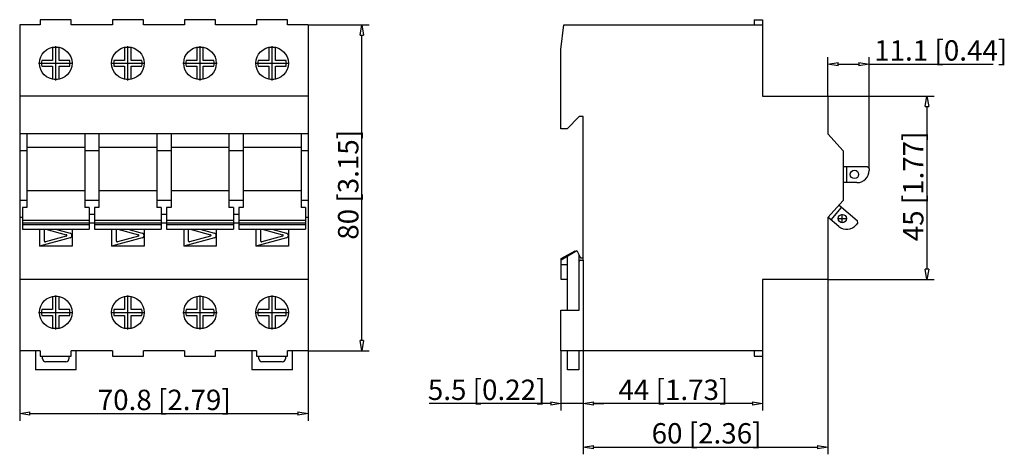
# Model space of a CAD drawing. Extents: x -17.5 to 79.1, y 5.1 to 47.8.
import ezdxf

# ---------------------------------------------------------------- set-up
doc = ezdxf.new("R2010")
doc.units = 0
doc.header["$LTSCALE"] = 0.25
doc.layers.get('0').update_dxf_attribs({"linetype": 'CONTINUOUS'})
doc.styles.get("Standard").update_dxf_attribs({"font": 'isocp.shx', "oblique": 15})

msp = doc.modelspace()

# ---------------------------------------------------------------- linework, layer by layer
for p, q in [((-12.483, 47.834), (-15.523, 47.834)), ((-15.523, 47.834), (-15.523, 47.314)), ((-12.483, 47.314), (-12.483, 47.834)), ((-5.403, 47.834), (-8.443, 47.834)), ((-8.443, 47.834), (-8.443, 47.314)), ((-5.403, 47.314), (-5.403, 47.834)), ((1.677, 47.834), (-1.363, 47.834)), ((-1.363, 47.834), (-1.363, 47.314)), ((1.677, 47.314), (1.677, 47.834)), ((5.717, 47.834), (5.717, 47.314)), ((8.757, 47.834), (5.717, 47.834)), ((8.757, 47.314), (8.757, 47.834)), ((54.547, 47.834), (54.547, 47.314)), ((54.547, 47.834), (55.387, 47.834)), ((55.387, 47.834), (55.387, 40.314)), ((-15.523, 47.314), (-17.543, 47.314)), ((-17.543, 47.314), (-17.543, 15.314)), ((-8.443, 47.314), (-12.483, 47.314)), ((-1.363, 47.314), (-5.403, 47.314)), ((5.717, 47.314), (1.677, 47.314)), ((10.777, 47.314), (8.757, 47.314)), ((10.777, 47.314), (10.777, 15.314)), ((10.777, 47.314), (16.748, 47.314)), ((35.587, 44.914), (35.882, 47.314)), ((35.882, 47.314), (55.387, 47.314)), ((16.056, 16.314), (16.056, 46.314)), ((-14.323, 45.081), (-14.323, 43.838)), ((-14.003, 41.874), (-14.003, 45.234)), ((-13.683, 43.838), (-13.683, 45.081)), ((-7.243, 45.081), (-7.243, 43.838)), ((-6.923, 41.874), (-6.923, 45.234)), ((-6.603, 43.838), (-6.603, 45.081)), ((-0.163, 45.081), (-0.163, 43.838)), ((0.157, 41.874), (0.157, 45.234)), ((0.477, 43.838), (0.477, 45.081)), ((6.917, 45.081), (6.917, 43.838)), ((7.237, 41.874), (7.237, 45.234)), ((7.557, 43.838), (7.557, 45.081)), ((35.587, 37.114), (35.587, 44.914)), ((-15.683, 43.554), (-12.323, 43.554)), ((-14.323, 43.838), (-15.377, 43.838)), ((-12.63, 43.838), (-13.683, 43.838)), ((-8.603, 43.554), (-5.243, 43.554)), ((-7.243, 43.838), (-8.297, 43.838)), ((-5.55, 43.838), (-6.603, 43.838)), ((-1.523, 43.554), (1.837, 43.554)), ((-0.163, 43.838), (-1.217, 43.838)), ((1.53, 43.838), (0.477, 43.838)), ((5.557, 43.554), (8.917, 43.554)), ((6.917, 43.838), (5.863, 43.838)), ((8.61, 43.838), (7.557, 43.838)), ((61.787, 40.314), (61.787, 44.155)), ((65.842, 33.226), (65.842, 44.155)), ((-15.377, 43.27), (-14.323, 43.27)), ((-14.323, 43.27), (-14.323, 42.027)), ((-13.683, 43.27), (-12.63, 43.27)), ((-13.683, 42.027), (-13.683, 43.27)), ((-8.297, 43.27), (-7.243, 43.27)), ((-7.243, 43.27), (-7.243, 42.027)), ((-6.603, 42.027), (-6.603, 43.27)), ((-6.603, 43.27), (-5.55, 43.27)), ((-1.217, 43.27), (-0.163, 43.27)), ((-0.163, 43.27), (-0.163, 42.027)), ((0.477, 43.27), (1.53, 43.27)), ((0.477, 42.027), (0.477, 43.27)), ((5.863, 43.27), (6.917, 43.27)), ((6.917, 43.27), (6.917, 42.027)), ((7.557, 43.27), (8.61, 43.27)), ((7.557, 42.027), (7.557, 43.27)), ((62.787, 43.463), (64.842, 43.463)), ((65.842, 43.463), (78.003, 43.463)), ((10.777, 40.314), (-17.543, 40.314)), ((55.387, 40.314), (61.787, 40.314)), ((61.787, 40.314), (61.787, 36.613)), ((61.787, 40.314), (72.213, 40.314)), ((71.521, 39.314), (71.521, 23.314)), ((37.387, 38.314), (36.187, 37.114)), ((37.787, 38.314), (37.387, 38.314)), ((37.787, 24.194), (37.787, 38.314)), ((36.187, 37.114), (35.587, 37.114)), ((-16.843, 36.613), (-17.543, 36.613)), ((-11.163, 36.632), (-16.843, 36.632)), ((-16.843, 36.632), (-16.843, 29.399)), ((-11.163, 36.632), (-11.163, 29.399)), ((-9.763, 36.613), (-11.163, 36.613)), ((-9.763, 36.632), (-9.763, 29.399)), ((-4.083, 36.632), (-9.763, 36.632)), ((-4.083, 36.632), (-4.083, 29.399)), ((-2.683, 36.613), (-4.083, 36.613)), ((-2.683, 36.632), (-2.683, 29.399)), ((2.997, 36.632), (-2.683, 36.632)), ((2.997, 36.632), (2.997, 29.399)), ((4.397, 36.613), (2.997, 36.613)), ((10.077, 36.632), (4.397, 36.632)), ((4.397, 36.632), (4.397, 29.399)), ((10.077, 36.632), (10.077, 29.399)), ((10.777, 36.613), (10.077, 36.613)), ((61.787, 36.613), (63.307, 34.954)), ((-16.843, 34.954), (-17.543, 34.954)), ((-11.163, 35.281), (-16.843, 35.281)), ((-9.763, 34.954), (-11.163, 34.954)), ((-4.083, 35.281), (-9.763, 35.281)), ((-2.683, 34.954), (-4.083, 34.954)), ((2.997, 35.281), (-2.683, 35.281)), ((4.397, 34.954), (2.997, 34.954)), ((10.077, 35.281), (4.397, 35.281)), ((10.777, 34.954), (10.077, 34.954)), ((63.307, 34.954), (63.307, 30.074)), ((63.307, 33.426), (65.642, 33.426)), ((63.642, 31.826), (63.642, 33.426)), ((65.642, 33.426), (65.842, 33.226)), ((65.842, 33.226), (65.842, 33.026)), ((-11.163, 31.029), (-16.843, 31.029)), ((-4.083, 31.029), (-9.763, 31.029)), ((2.997, 31.029), (-2.683, 31.029)), ((10.077, 31.029), (4.397, 31.029)), ((64.642, 31.826), (63.307, 31.826)), ((-16.843, 30.074), (-17.543, 30.074)), ((-9.763, 30.074), (-11.163, 30.074)), ((-2.683, 30.074), (-4.083, 30.074)), ((4.397, 30.074), (2.997, 30.074)), ((10.777, 30.074), (10.077, 30.074)), ((63.307, 30.074), (61.787, 28.415)), ((-17.283, 29.399), (-17.283, 27.25)), ((-16.843, 29.399), (-17.283, 29.399)), ((-10.723, 29.399), (-11.163, 29.399)), ((-10.723, 29.399), (-10.723, 27.25)), ((-10.203, 29.399), (-10.203, 27.25)), ((-9.763, 29.399), (-10.203, 29.399)), ((-3.643, 29.399), (-4.083, 29.399)), ((-3.643, 29.399), (-3.643, 27.25)), ((-3.123, 29.399), (-3.123, 27.25)), ((-2.683, 29.399), (-3.123, 29.399)), ((3.437, 29.399), (2.997, 29.399)), ((3.437, 29.399), (3.437, 27.25)), ((3.957, 29.399), (3.957, 27.25)), ((4.397, 29.399), (3.957, 29.399)), ((10.517, 29.399), (10.077, 29.399)), ((10.517, 29.399), (10.517, 27.25)), ((62.114, 28.173), (63.142, 29.399)), ((62.886, 29.614), (64.674, 28.113)), ((-17.283, 28.415), (-17.543, 28.415)), ((-10.723, 28.113), (-17.283, 28.113)), ((-10.203, 28.708), (-10.723, 28.708)), ((-3.643, 28.113), (-10.203, 28.113)), ((-3.123, 28.708), (-3.643, 28.708)), ((3.437, 28.113), (-3.123, 28.113)), ((3.957, 28.708), (3.437, 28.708)), ((10.517, 28.113), (3.957, 28.113)), ((10.777, 28.415), (10.517, 28.415)), ((61.787, 28.415), (61.787, 22.314)), ((62.88, 27.53), (61.804, 28.433)), ((62.782, 28.298), (63.643, 28.298)), ((63.212, 27.867), (63.212, 28.728)), ((64.674, 28.113), (64.699, 27.832)), ((-10.723, 27.832), (-17.283, 27.832)), ((-10.723, 27.678), (-17.283, 27.678)), ((-17.283, 27.25), (-10.723, 27.25)), ((-15.603, 27.25), (-15.603, 25.594)), ((-15.123, 26.085), (-15.123, 27.184)), ((-14.98, 27.25), (-12.972, 26.712)), ((-14.019, 27.25), (-12.587, 26.866)), ((-12.403, 27.25), (-12.403, 25.594)), ((-10.723, 27.888), (-10.203, 27.888)), ((-3.643, 27.832), (-10.203, 27.832)), ((-3.643, 27.678), (-10.203, 27.678)), ((-10.203, 27.25), (-3.643, 27.25)), ((-8.523, 27.25), (-8.523, 25.594)), ((-8.043, 26.085), (-8.043, 27.184)), ((-7.9, 27.25), (-5.892, 26.712)), ((-6.939, 27.25), (-5.507, 26.866)), ((-5.323, 27.25), (-5.323, 25.594)), ((-3.643, 27.888), (-3.123, 27.888)), ((3.437, 27.832), (-3.123, 27.832)), ((3.437, 27.678), (-3.123, 27.678)), ((-3.123, 27.25), (3.437, 27.25)), ((-1.443, 27.25), (-1.443, 25.594)), ((-0.963, 26.085), (-0.963, 27.184)), ((-0.82, 27.25), (1.188, 26.712)), ((0.141, 27.25), (1.573, 26.866)), ((1.757, 27.25), (1.757, 25.594)), ((3.437, 27.888), (3.957, 27.888)), ((10.517, 27.832), (3.957, 27.832)), ((10.517, 27.678), (3.957, 27.678)), ((3.957, 27.25), (10.517, 27.25)), ((5.637, 27.25), (5.637, 25.594)), ((6.117, 26.085), (6.117, 27.184)), ((6.26, 27.25), (8.268, 26.712)), ((7.221, 27.25), (8.653, 26.866)), ((8.837, 27.25), (8.837, 25.594)), ((64.699, 27.832), (64.571, 27.678)), ((-12.587, 26.402), (-15.603, 25.594)), ((-12.972, 26.557), (-15.023, 26.007)), ((-5.507, 26.402), (-8.523, 25.594)), ((-5.892, 26.557), (-7.943, 26.007)), ((1.573, 26.402), (-1.443, 25.594)), ((1.188, 26.557), (-0.863, 26.007)), ((8.653, 26.402), (5.637, 25.594)), ((8.268, 26.557), (6.217, 26.007)), ((-12.403, 25.594), (-15.603, 25.594)), ((-5.323, 25.594), (-8.523, 25.594)), ((1.757, 25.594), (-1.443, 25.594)), ((8.837, 25.594), (5.637, 25.594)), ((35.597, 24.254), (37.157, 25.154)), ((37.157, 25.154), (37.499, 24.454)), ((35.597, 24.37), (36.997, 25.114)), ((35.597, 22.314), (35.597, 24.37)), ((36.237, 19.314), (36.237, 24.623)), ((36.997, 25.114), (36.997, 25.062)), ((37.357, 24.744), (37.357, 19.314)), ((37.499, 24.454), (37.787, 24.454)), ((37.507, 24.194), (37.787, 24.194)), ((37.787, 24.194), (37.787, 5.138)), ((36.237, 23.754), (35.597, 23.754)), ((37.387, 23.754), (37.357, 23.754)), ((37.387, 19.314), (37.387, 24.074)), ((10.777, 22.314), (-17.543, 22.314)), ((36.237, 22.314), (35.597, 22.314)), ((55.387, 22.314), (55.387, 14.794)), ((61.787, 22.314), (55.387, 22.314)), ((61.787, 22.314), (72.213, 22.314)), ((61.787, 22.314), (61.787, 5.159)), ((-14.323, 20.601), (-14.323, 19.358)), ((-14.003, 17.394), (-14.003, 20.754)), ((-13.683, 19.358), (-13.683, 20.601)), ((-7.243, 20.601), (-7.243, 19.358)), ((-6.923, 17.394), (-6.923, 20.754)), ((-6.603, 19.358), (-6.603, 20.601)), ((-0.163, 20.601), (-0.163, 19.358)), ((0.157, 17.394), (0.157, 20.754)), ((0.477, 19.358), (0.477, 20.601)), ((6.917, 20.601), (6.917, 19.358)), ((7.237, 17.394), (7.237, 20.754)), ((7.557, 19.358), (7.557, 20.601)), ((-14.323, 19.358), (-15.377, 19.358)), ((-12.63, 19.358), (-13.683, 19.358)), ((-7.243, 19.358), (-8.297, 19.358)), ((-5.55, 19.358), (-6.603, 19.358)), ((-0.163, 19.358), (-1.217, 19.358)), ((1.53, 19.358), (0.477, 19.358)), ((6.917, 19.358), (5.863, 19.358)), ((8.61, 19.358), (7.557, 19.358)), ((-15.683, 19.074), (-12.323, 19.074)), ((-15.377, 18.79), (-14.323, 18.79)), ((-14.323, 18.79), (-14.323, 17.547)), ((-13.683, 18.79), (-12.63, 18.79)), ((-13.683, 17.547), (-13.683, 18.79)), ((-8.603, 19.074), (-5.243, 19.074)), ((-8.297, 18.79), (-7.243, 18.79)), ((-7.243, 18.79), (-7.243, 17.547)), ((-6.603, 18.79), (-5.55, 18.79)), ((-6.603, 17.547), (-6.603, 18.79)), ((-1.523, 19.074), (1.837, 19.074)), ((-1.217, 18.79), (-0.163, 18.79)), ((-0.163, 18.79), (-0.163, 17.547)), ((0.477, 18.79), (1.53, 18.79)), ((0.477, 17.547), (0.477, 18.79)), ((5.557, 19.074), (8.917, 19.074)), ((5.863, 18.79), (6.917, 18.79)), ((6.917, 18.79), (6.917, 17.547)), ((7.557, 17.547), (7.557, 18.79)), ((7.557, 18.79), (8.61, 18.79)), ((35.587, 19.314), (37.387, 19.314)), ((35.587, 15.314), (35.587, 19.314)), ((-15.523, 15.314), (-17.543, 15.314)), ((-17.543, 15.314), (-17.543, 8.443)), ((-16.003, 15.314), (-16.003, 13.434)), ((-15.523, 15.314), (-15.523, 14.794)), ((-15.523, 14.794), (-12.483, 14.794)), ((-15.303, 14.534), (-15.303, 14.794)), ((-12.703, 14.794), (-12.703, 14.534)), ((-8.443, 15.314), (-12.483, 15.314)), ((-12.483, 14.794), (-12.483, 15.314)), ((-12.003, 13.434), (-12.003, 15.314)), ((-8.443, 15.314), (-8.443, 14.794)), ((-8.443, 14.794), (-5.403, 14.794)), ((-1.363, 15.314), (-5.403, 15.314)), ((-5.403, 14.794), (-5.403, 15.314)), ((-1.363, 15.314), (-1.363, 14.794)), ((-1.363, 14.794), (1.677, 14.794)), ((5.717, 15.314), (1.677, 15.314)), ((1.677, 14.794), (1.677, 15.314)), ((5.237, 15.314), (5.237, 13.434)), ((5.717, 15.314), (5.717, 14.794)), ((5.717, 14.794), (8.757, 14.794)), ((5.937, 14.534), (5.937, 14.794)), ((8.537, 14.794), (8.537, 14.534)), ((10.777, 15.314), (8.757, 15.314)), ((8.757, 14.794), (8.757, 15.314)), ((9.237, 13.434), (9.237, 15.314)), ((10.777, 15.314), (10.777, 8.443)), ((10.777, 15.314), (16.748, 15.314)), ((55.387, 15.314), (35.587, 15.314)), ((35.587, 15.314), (35.587, 9.434)), ((36.237, 13.434), (36.237, 15.314)), ((37.357, 15.314), (37.357, 13.434)), ((54.547, 15.314), (54.547, 14.794)), ((54.547, 14.794), (55.387, 14.794)), ((55.387, 14.794), (55.387, 9.434)), ((-13.003, 14.234), (-15.003, 14.234)), ((8.237, 14.234), (6.237, 14.234)), ((-12.003, 13.434), (-16.003, 13.434)), ((9.237, 13.434), (5.237, 13.434)), ((37.357, 13.434), (36.237, 13.434)), ((34.587, 10.126), (22.651, 10.126)), ((37.787, 10.126), (35.587, 10.126)), ((54.387, 10.126), (38.787, 10.126)), ((38.787, 10.126), (39.787, 10.126)), ((-16.543, 9.135), (9.777, 9.135)), ((38.787, 5.851), (60.787, 5.851))]:
    msp.add_line(p, q)
at = {"color": 0, "lineweight": -2}
for p, q in [((15.889, 46.314), (16.056, 47.314)), ((16.056, 47.314), (16.222, 46.314)), ((15.889, 46.314), (16.222, 46.314)), ((61.787, 43.463), (62.787, 43.63)), ((62.787, 43.296), (62.787, 43.63)), ((64.842, 43.63), (65.842, 43.463)), ((64.842, 43.63), (64.842, 43.296)), ((62.787, 43.296), (61.787, 43.463)), ((65.842, 43.463), (64.842, 43.296)), ((71.355, 39.314), (71.521, 40.314)), ((71.521, 40.314), (71.688, 39.314)), ((71.355, 39.314), (71.688, 39.314)), ((71.521, 22.314), (71.355, 23.314)), ((71.688, 23.314), (71.355, 23.314)), ((71.688, 23.314), (71.521, 22.314)), ((16.056, 15.314), (15.889, 16.314)), ((16.222, 16.314), (15.889, 16.314)), ((16.222, 16.314), (16.056, 15.314)), ((34.587, 10.292), (35.587, 10.126)), ((34.587, 10.292), (34.587, 9.959)), ((35.587, 10.126), (34.587, 9.959)), ((37.787, 10.126), (38.787, 10.292)), ((37.787, 10.126), (38.787, 10.292)), ((38.787, 9.959), (37.787, 10.126)), ((38.787, 9.959), (37.787, 10.126)), ((38.787, 9.959), (38.787, 10.292)), ((38.787, 9.959), (38.787, 10.292)), ((54.387, 10.292), (55.387, 10.126)), ((54.387, 10.292), (54.387, 9.959)), ((55.387, 10.126), (54.387, 9.959)), ((-17.543, 9.135), (-16.543, 9.302)), ((-16.543, 8.969), (-17.543, 9.135)), ((-16.543, 8.969), (-16.543, 9.302)), ((9.777, 9.302), (10.777, 9.135)), ((9.777, 9.302), (9.777, 8.969)), ((10.777, 9.135), (9.777, 8.969)), ((37.787, 5.851), (38.787, 6.018)), ((38.787, 5.685), (37.787, 5.851)), ((38.787, 5.685), (38.787, 6.018)), ((60.787, 6.018), (61.787, 5.851)), ((60.787, 6.018), (60.787, 5.685)), ((61.787, 5.851), (60.787, 5.685))]:
    msp.add_line(p, q, dxfattribs=at)
for centre, radius in [((-14.003, 43.554), 1.6), ((-6.923, 43.554), 1.6), ((0.157, 43.554), 1.6), ((7.237, 43.554), 1.6), ((64.404, 32.628), 0.41), ((63.212, 28.298), 0.41), ((-14.003, 19.074), 1.6), ((-6.923, 19.074), 1.6), ((0.157, 19.074), 1.6), ((7.237, 19.074), 1.6)]:
    msp.add_circle(centre, radius)
for centre, radius, start, end in [((-14.003, 43.554), 1.56, 78.163, 101.837), ((-6.923, 43.554), 1.56, 78.163, 101.837), ((0.157, 43.554), 1.56, 78.163, 101.837), ((7.237, 43.554), 1.56, 78.163, 101.837), ((-14.003, 43.554), 1.402, 168.31521, 191.68479), ((-14.003, 43.554), 1.402, 348.31521, 11.68479), ((-6.923, 43.554), 1.402, 168.31521, 191.68479), ((-6.923, 43.554), 1.402, 348.31521, 11.68479), ((0.157, 43.554), 1.402, 168.31521, 191.68479), ((0.157, 43.554), 1.402, 348.31521, 11.68479), ((7.237, 43.554), 1.402, 168.31521, 191.68479), ((7.237, 43.554), 1.402, 348.31521, 11.68479), ((-14.003, 43.554), 1.56, 258.163, 281.837), ((-6.923, 43.554), 1.56, 258.163, 281.837), ((0.157, 43.554), 1.56, 258.163, 281.837), ((7.237, 43.554), 1.56, 258.163, 281.837), ((64.642, 33.026), 1.2, 270, 0), ((-15.043, 27.184), 0.08, 124.54829, 180), ((-7.963, 27.184), 0.08, 124.54829, 180), ((-0.883, 27.184), 0.08, 124.54829, 180), ((6.197, 27.184), 0.08, 124.54829, 180), ((63.651, 28.45), 1.2, 230, 320), ((-12.992, 26.634), 0.08, 285, 75), ((-12.649, 26.634), 0.24, 285, 75), ((-5.912, 26.634), 0.08, 285, 75), ((-5.569, 26.634), 0.24, 285, 75), ((1.168, 26.634), 0.08, 285, 75), ((1.511, 26.634), 0.24, 285, 75), ((8.248, 26.634), 0.08, 285, 75), ((8.591, 26.634), 0.24, 285, 75), ((-15.043, 26.085), 0.08, 180, 285), ((-7.963, 26.085), 0.08, 180, 285), ((-0.883, 26.085), 0.08, 180, 285), ((6.197, 26.085), 0.08, 180, 285), ((37.507, 24.074), 0.12, 90, 180), ((-14.003, 19.074), 1.56, 78.163, 101.837), ((-6.923, 19.074), 1.56, 78.163, 101.837), ((0.157, 19.074), 1.56, 78.163, 101.837), ((7.237, 19.074), 1.56, 78.163, 101.837), ((-14.003, 19.074), 1.402, 168.31521, 191.68479), ((-14.003, 19.074), 1.402, 348.31521, 11.68479), ((-6.923, 19.074), 1.402, 168.31521, 191.68479), ((-6.923, 19.074), 1.402, 348.31521, 11.68479), ((0.157, 19.074), 1.402, 168.31521, 191.68479), ((0.157, 19.074), 1.402, 348.31521, 11.68479), ((7.237, 19.074), 1.402, 168.31521, 191.68479), ((7.237, 19.074), 1.402, 348.31521, 11.68479), ((-14.003, 19.074), 1.56, 258.163, 281.837), ((-6.923, 19.074), 1.56, 258.163, 281.837), ((0.157, 19.074), 1.56, 258.163, 281.837), ((7.237, 19.074), 1.56, 258.163, 281.837), ((-15.003, 14.534), 0.3, 180, 270), ((-13.003, 14.534), 0.3, 270, 0), ((6.237, 14.534), 0.3, 180, 270), ((8.237, 14.534), 0.3, 270, 0)]:
    msp.add_arc(centre, radius, start, end)

# ---------------------------------------------------------------- texts
at = {"oblique": 15}
for s, p in [('11.1 [0.44]', (66.34, 43.813)), ('5.5 [0.22]', (22.524, 10.476)), ('44 [1.73]', (41.239, 10.476)), ('70.8 [2.79]', (-9.882, 9.486)), ('60 [2.36]', (44.492, 6.201))]:
    msp.add_text(s, height=2, dxfattribs=at).set_placement(p)
for s, p in [('80 [3.15]', (15.706, 26.22)), ('45 [1.77]', (71.171, 26.066))]:
    msp.add_text(s, height=2, rotation=90, dxfattribs=at).set_placement(p)

doc.saveas('drawing.dxf')
